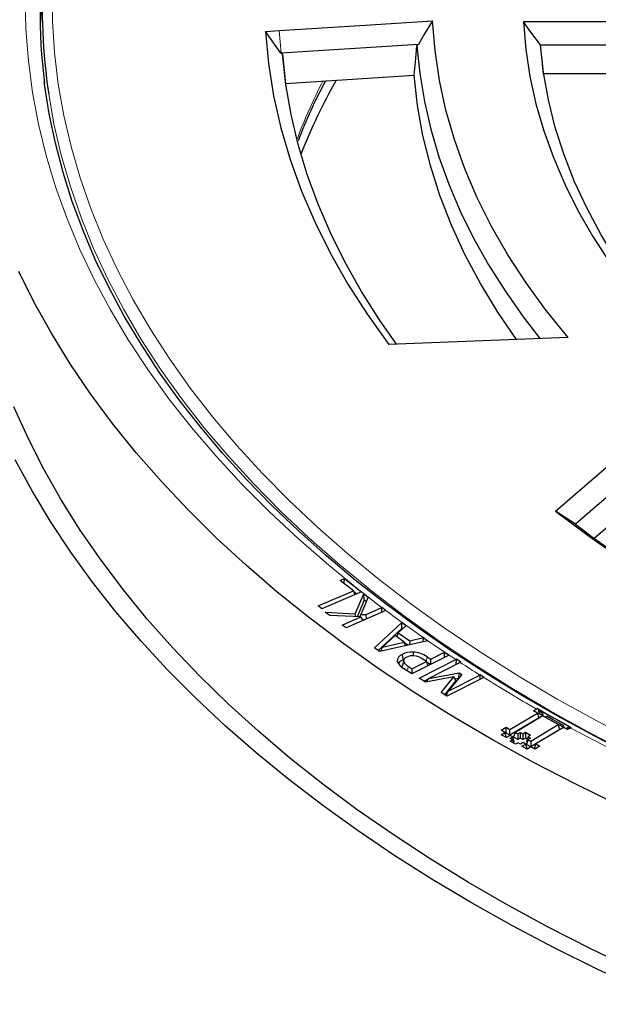
# Model space of a CAD drawing. Units: millimetres. Extents: x 0 to 420, y 0 to 297.
# Drawn here: x 259 to 276, y 170 to 198 of the extents above; entities that cross this region are included whole.
import ezdxf

# ---------------------------------------------------------------- set-up
doc = ezdxf.new("R2010")
doc.units = ezdxf.units.MM

msp = doc.modelspace()

# ---------------------------------------------------------------- linework, layer by layer
at = {"color": 7, "linetype": 'Continuous', "lineweight": 25}
for p, q in [((260.0609, 198.3084), (260.0322, 197.6625)), ((278.7429, 197.7919), (273.9189, 197.7919)), ((266.5018, 197.5219), (266.8964, 197.547)), ((270.8995, 197.1487), (266.9537, 196.9005)), ((274.4066, 197.1372), (278.293, 197.1372)), ((266.9537, 196.9005), (266.9462, 196.9)), ((278.2133, 196.3058), (274.5007, 196.3058)), ((275.2061, 188.7248), (270.0506, 188.5276)), ((274.8405, 183.7382), (277.7141, 186.2171)), ((277.7178, 185.3494), (275.4152, 183.363)), ((275.9536, 182.9574), (277.7193, 184.4806)), ((268.6481, 181.7459), (268.7747, 181.7998)), ((269.0346, 181.4432), (268.6481, 181.7459)), ((268.7689, 181.6513), (268.7747, 181.7998)), ((268.7747, 181.7998), (269.2408, 181.4348)), ((268.022, 181.0121), (269.0346, 181.4432)), ((269.268, 181.4135), (268.1288, 180.9286)), ((269.0346, 181.4432), (269.0684, 181.3285)), ((269.1279, 181.3539), (269.0409, 181.422)), ((269.0864, 180.7896), (269.328, 181.3613)), ((269.2408, 181.4348), (269.268, 181.4135)), ((269.268, 181.4135), (269.268, 181.4135)), ((269.328, 181.3613), (269.4563, 181.2646)), ((269.3424, 181.1818), (269.328, 181.3613)), ((269.3424, 181.1818), (269.1385, 180.6992)), ((269.4563, 181.2646), (269.2432, 180.7705)), ((269.4014, 181.1373), (269.3424, 181.1818)), ((268.1288, 180.9286), (268.022, 181.0121)), ((268.2164, 180.8376), (269.0864, 180.7896)), ((268.3543, 180.7335), (268.2164, 180.8376)), ((269.9634, 180.8809), (268.8248, 180.3783)), ((269.3981, 180.7635), (269.8524, 180.9642)), ((269.8489, 180.8303), (269.8535, 180.9646)), ((269.8535, 180.9646), (269.8524, 180.9642)), ((269.964, 180.8811), (269.8535, 180.9646)), ((269.964, 180.8811), (269.9634, 180.8809)), ((269.2421, 180.6947), (268.3543, 180.7335)), ((268.7143, 180.4618), (269.2421, 180.6947)), ((269.0993, 180.7009), (269.0864, 180.7896)), ((269.2249, 180.6955), (269.2432, 180.7705)), ((269.3085, 180.5918), (269.2421, 180.6947)), ((269.2432, 180.7705), (269.3981, 180.7635)), ((269.3461, 180.6084), (269.2963, 180.6107)), ((269.4055, 180.6346), (269.3981, 180.7635)), ((269.6367, 179.806), (270.4199, 180.5357)), ((270.4199, 180.5357), (270.5465, 180.4476)), ((270.4235, 180.3659), (270.4199, 180.5357)), ((268.8248, 180.3783), (268.7143, 180.4618)), ((270.4235, 180.3659), (269.7431, 179.732)), ((270.2882, 180.1176), (270.3213, 180.2431)), ((270.5465, 180.4476), (270.3213, 180.2431)), ((270.3213, 180.2431), (270.6539, 180.012)), ((270.4422, 180.3529), (270.4235, 180.3659)), ((271.1704, 180.0138), (269.7836, 179.7039)), ((270.2289, 180.1588), (269.8712, 179.8317)), ((269.8712, 179.8317), (270.4934, 179.9748)), ((270.4934, 179.9748), (270.2289, 180.1588)), ((270.5287, 179.8704), (270.4934, 179.9748)), ((270.5954, 179.8853), (270.5016, 179.9505)), ((270.6539, 180.012), (270.6473, 179.8969)), ((270.6539, 180.012), (271.0434, 180.1018)), ((271.037, 179.984), (271.0438, 180.1019)), ((271.0434, 180.1018), (271.0438, 180.1019)), ((271.0438, 180.1019), (271.1704, 180.0138)), ((269.7836, 179.7039), (269.6367, 179.806)), ((269.8201, 179.712), (269.8712, 179.8317)), ((270.7538, 179.6854), (270.7522, 179.5798)), ((271.2559, 179.4827), (271.6537, 179.6838)), ((271.6512, 179.535), (271.6537, 179.6838)), ((271.6537, 179.6838), (271.7803, 179.6003)), ((270.4334, 179.6203), (270.4532, 179.4672)), ((270.4772, 179.4625), (270.4765, 179.4596)), ((271.7803, 179.6003), (270.7134, 179.0612)), ((270.7134, 179.2087), (271.1293, 179.4187)), ((270.9264, 178.9394), (271.9773, 179.4704)), ((271.1293, 179.4187), (271.0414, 179.4766)), ((271.1293, 179.4187), (271.1679, 179.2908)), ((271.2395, 179.327), (271.1365, 179.3949)), ((271.1482, 179.5536), (271.2559, 179.4827)), ((272.1046, 179.3872), (271.2013, 178.9307)), ((271.2533, 179.334), (271.2559, 179.4827)), ((271.9933, 179.478), (271.9773, 179.4704)), ((271.9907, 179.3297), (271.9933, 179.478)), ((272.1198, 179.3946), (271.9933, 179.478)), ((272.1046, 179.3872), (272.1198, 179.3946)), ((270.4445, 179.2698), (270.4466, 179.3112)), ((270.7134, 179.0612), (270.4738, 179.2191)), ((270.6066, 179.279), (270.7134, 179.2087)), ((270.7134, 179.2087), (270.7109, 179.0628)), ((271.1007, 178.8244), (270.9264, 178.9394)), ((271.1841, 178.9064), (271.0665, 178.847)), ((271.9207, 178.9792), (271.1007, 178.8244)), ((271.1299, 178.8299), (271.2013, 178.9307)), ((271.2013, 178.9307), (272.0713, 179.0901)), ((271.5542, 178.5252), (271.9207, 178.9792)), ((271.9775, 178.8683), (271.6498, 178.4623)), ((272.7817, 178.955), (271.7178, 178.4174)), ((272.1456, 179.041), (271.7554, 178.5654)), ((271.7554, 178.5654), (272.6678, 179.0265)), ((271.9775, 178.8683), (271.9207, 178.9792)), ((272.0533, 178.9285), (271.9558, 178.9107)), ((272.0621, 178.9392), (272.0713, 179.0901)), ((272.0713, 179.0901), (272.1456, 179.041)), ((272.674, 179.0295), (272.6678, 179.0265)), ((272.6717, 178.8994), (272.674, 179.0295)), ((272.7847, 178.9565), (272.674, 179.0295)), ((272.7817, 178.955), (272.7847, 178.9565)), ((271.6975, 178.4308), (271.7554, 178.5654)), ((271.7178, 178.4174), (271.5542, 178.5252)), ((274.2125, 177.998), (274.2966, 178.0483)), ((274.3244, 177.9356), (274.2125, 177.998)), ((274.3227, 178.0623), (274.2966, 178.0483)), ((274.3227, 178.0623), (274.3507, 178.046)), ((274.357, 178.0015), (274.3574, 177.9195)), ((273.5319, 177.462), (274.3244, 177.9356)), ((274.3672, 177.7961), (273.5327, 177.2973)), ((274.4737, 177.8525), (273.6812, 177.3787)), ((274.3672, 177.7961), (274.3244, 177.9356)), ((274.3574, 177.9195), (274.3337, 177.9054)), ((274.4693, 177.8571), (274.3574, 177.9195)), ((274.4693, 177.8571), (274.4689, 177.929)), ((274.4784, 177.8626), (274.4693, 177.8571)), ((274.9213, 177.6029), (274.4737, 177.8525)), ((274.575, 177.7982), (274.5916, 177.8528)), ((275.0661, 177.5244), (274.575, 177.7982)), ((273.2759, 177.4381), (273.4199, 177.5243)), ((273.3878, 177.3757), (273.2759, 177.4381)), ((273.4199, 177.5243), (273.5319, 177.462)), ((273.4207, 177.3597), (273.4199, 177.5243)), ((273.5327, 177.2973), (273.5319, 177.462)), ((274.1287, 177.1292), (274.9213, 177.6029)), ((274.964, 177.4634), (274.1295, 176.9646)), ((275.0705, 177.5197), (274.278, 177.046)), ((274.964, 177.4634), (274.9213, 177.6029)), ((275.0661, 177.5244), (275.0658, 177.5884)), ((275.0743, 177.5293), (275.0661, 177.5244)), ((275.1824, 177.4573), (275.0705, 177.5197)), ((275.1718, 177.4655), (275.1905, 177.5268)), ((275.1843, 177.4585), (275.1718, 177.4655)), ((275.2665, 177.5076), (275.1824, 177.4573)), ((275.2665, 177.5076), (275.2922, 177.5219)), ((273.2798, 177.3111), (273.3878, 177.3757)), ((273.429, 177.228), (273.2798, 177.3111)), ((273.4306, 177.2362), (273.3878, 177.3757)), ((273.4207, 177.3597), (273.3971, 177.3455)), ((273.5327, 177.2973), (273.4207, 177.3597)), ((273.4306, 177.2362), (273.4227, 177.2315)), ((273.5371, 177.2926), (273.429, 177.228)), ((273.6117, 177.251), (273.5371, 177.2926)), ((273.5396, 177.2078), (273.6117, 177.251)), ((273.6142, 177.1663), (273.5396, 177.2078)), ((273.5422, 177.1232), (273.6142, 177.1663)), ((273.6914, 177.0401), (273.5422, 177.1232)), ((273.6544, 177.1114), (273.6117, 177.251)), ((273.645, 177.0659), (273.6142, 177.1663)), ((273.6812, 177.3787), (273.6384, 177.2383)), ((273.7566, 177.1725), (273.6384, 177.2383)), ((273.6812, 177.3787), (273.7559, 177.3371)), ((273.7559, 177.3371), (273.8278, 177.3802)), ((273.7559, 177.3371), (273.7566, 177.1725)), ((273.8286, 177.2155), (273.7566, 177.1725)), ((273.8278, 177.3802), (273.9025, 177.3386)), ((273.8278, 177.3802), (273.8286, 177.2155)), ((273.9033, 177.1739), (273.8286, 177.2155)), ((273.9025, 177.3386), (273.9745, 177.3817)), ((273.9025, 177.3386), (273.9033, 177.1739)), ((273.9752, 177.217), (273.9033, 177.1739)), ((273.9745, 177.3817), (274.1237, 177.2986)), ((273.9745, 177.3817), (273.9752, 177.217)), ((274.0306, 177.1862), (273.9752, 177.217)), ((274.0516, 177.2554), (274.0089, 177.115)), ((274.0331, 177.1015), (274.0089, 177.115)), ((274.0542, 177.1708), (274.0114, 177.0303)), ((274.1237, 177.2986), (274.0516, 177.2554)), ((274.0516, 177.2554), (274.1262, 177.2139)), ((274.1262, 177.2139), (274.0542, 177.1708)), ((274.0542, 177.1708), (274.1287, 177.1292)), ((274.1287, 177.1292), (274.1295, 176.9646)), ((273.6544, 177.1114), (273.6346, 177.0996)), ((273.7633, 177.0831), (273.6914, 177.0401)), ((273.838, 177.0415), (273.7633, 177.0831)), ((273.91, 177.0846), (273.838, 177.0415)), ((273.8766, 176.9784), (273.9847, 177.043)), ((274.026, 176.8953), (273.8766, 176.9784)), ((273.9847, 177.043), (273.91, 177.0846)), ((274.0274, 176.9035), (273.9847, 177.043)), ((274.1295, 176.9646), (274.0114, 177.0303)), ((274.0274, 176.9035), (274.0196, 176.8988)), ((274.1339, 176.9598), (274.026, 176.8953)), ((274.2458, 176.8974), (274.1339, 176.9598)), ((274.2352, 176.9056), (274.278, 177.046)), ((274.2477, 176.8986), (274.2352, 176.9056)), ((274.3899, 176.9836), (274.2458, 176.8974)), ((274.278, 177.046), (274.3899, 176.9836))]:
    msp.add_line(p, q, dxfattribs=at)
at = {"color": 8, "linetype": 'Continuous', "lineweight": 18}
for p, q in [((266.9537, 196.9005), (266.8964, 197.547)), ((271.1282, 179.4194), (271.1482, 179.5536))]:
    msp.add_line(p, q, dxfattribs=at)
at = {"color": 8, "linetype": 'Continuous', "lineweight": 18, "flags": 128}
for points in [[(260.3759, 198.7226), (260.3843, 197.817), (260.4429, 196.9119), (260.5518, 196.0085), (260.7108, 195.1075), (260.9197, 194.2099), (261.1784, 193.3167), (261.4865, 192.4286), (261.8437, 191.5468), (262.2498, 190.672), (262.7041, 189.8052), (263.2064, 188.9472), (263.7561, 188.099), (264.3526, 187.2613), (264.9953, 186.4352), (265.6835, 185.6213), (266.4165, 184.8206), (267.1937, 184.0339), (268.0141, 183.262), (268.8769, 182.5056), (269.7813, 181.7656), (270.7263, 181.0427), (271.711, 180.3377), (272.7343, 179.6512), (273.7952, 178.9841), (274.8926, 178.3369), (276.0253, 177.7103), (277.1923, 177.105)], [(269.2408, 181.4348), (268.3253, 182.1792), (267.4512, 182.94), (266.6194, 183.7164), (265.8309, 184.5078), (265.0863, 185.3132), (264.3865, 186.1319), (263.7322, 186.963), (263.124, 187.8057), (262.5625, 188.6592), (262.0484, 189.5225), (261.582, 190.3948), (261.164, 191.2753), (260.7947, 192.163), (260.4744, 193.057), (260.2036, 193.9565), (259.9825, 194.8604), (259.8113, 195.768), (259.6902, 196.6782), (259.6193, 197.5903), (259.5987, 198.5031)], [(277.005, 176.7597), (275.8313, 177.3685), (274.6919, 177.9987), (273.5881, 178.6496), (272.521, 179.3207), (271.4918, 180.0112), (270.5014, 180.7203), (269.5508, 181.4474), (268.6412, 182.1917), (267.7733, 182.9525), (266.9481, 183.7289), (266.1664, 184.5203), (265.4291, 185.3256), (264.7369, 186.1442), (264.0905, 186.9752), (263.4905, 187.8177), (262.9376, 188.6709), (262.4324, 189.5339), (261.9754, 190.4057), (261.567, 191.2856), (261.2076, 192.1726), (260.8977, 193.0658), (260.6376, 193.9643), (260.4274, 194.8671), (260.2759, 195.7176)], [(270.5863, 179.1449), (270.5952, 179.2033), (270.6066, 179.279)], [(276.4553, 176.8832), (275.2665, 177.5076)]]:
    msp.add_lwpolyline(points, dxfattribs=at)
at = {"color": 7, "linetype": 'Continuous', "lineweight": 25, "flags": 128}
for points in [[(266.8964, 197.547), (269.3678, 197.7046), (271.3087, 197.8294)], [(271.3087, 197.8294), (271.0793, 197.4494), (270.8995, 197.1487)], [(275.2061, 188.7248), (274.5749, 189.5029), (273.9969, 190.2946), (273.473, 191.0988), (273.004, 191.9141), (272.5907, 192.7395), (272.2337, 193.5736), (271.9335, 194.4151), (271.6906, 195.2627), (271.5053, 196.1152), (271.3779, 196.9712), (271.3087, 197.8294)], [(273.9189, 197.7919), (273.987, 197.0058), (274.1076, 196.2217), (274.2803, 195.441), (274.505, 194.6647), (274.7812, 193.8939), (275.1087, 193.1299), (275.4869, 192.3737), (275.9152, 191.6264), (276.393, 190.8893), (276.9196, 190.1633), (277.4943, 189.4495), (278.1161, 188.749)], [(274.4066, 197.1372), (274.1329, 197.5034), (273.9189, 197.7919)], [(266.5018, 197.5219), (266.5904, 196.5955), (266.739, 195.6716), (266.9476, 194.7516), (267.2159, 193.8368), (267.5433, 192.9284), (267.9296, 192.0278), (268.3741, 191.1361), (268.8763, 190.2547), (269.4354, 189.3848), (270.0506, 188.5276)], [(266.9462, 196.9), (266.6973, 197.2473), (266.5018, 197.5219)], [(270.7793, 196.2672), (270.8237, 196.739), (270.8588, 197.1102)], [(270.8995, 197.1487), (270.8767, 197.1271), (270.8588, 197.1102)], [(270.8588, 197.1102), (270.9419, 196.3084), (271.0753, 195.5089), (271.2585, 194.7127), (271.4916, 193.9209), (271.774, 193.1344), (272.1055, 192.3543), (272.4856, 191.5816), (272.9139, 190.8174), (273.3897, 190.0627), (273.9125, 189.3183), (274.3938, 188.6938)], [(278.255, 188.7953), (277.6921, 189.455), (277.1299, 190.1823), (276.6179, 190.9218), (276.1568, 191.6724), (275.7475, 192.4329), (275.3904, 193.2022), (275.0862, 193.979), (274.8354, 194.7621), (274.6383, 195.5504), (274.4953, 196.3425), (274.4066, 197.1372)], [(274.4944, 196.3058), (274.4452, 196.7714), (274.4066, 197.1372)], [(266.9921, 196.8627), (266.9664, 196.8836), (266.9462, 196.9)], [(270.2704, 188.536), (269.7829, 189.2334), (269.2655, 190.0506), (268.7988, 190.8779), (268.3834, 191.7142), (268.0197, 192.5586), (267.7083, 193.4098), (267.4496, 194.267), (267.2438, 195.1289), (267.0912, 195.9945), (266.9921, 196.8627)], [(266.9921, 196.8627), (267.0417, 196.3939), (267.0807, 196.0256)], [(277.0836, 176.6972), (275.9716, 177.2664), (274.8903, 177.8545), (273.8405, 178.461), (272.8233, 179.0852), (271.8395, 179.7265), (270.8901, 180.3844), (269.9759, 181.0583), (269.0977, 181.7474), (268.2562, 182.4512), (267.4523, 183.169), (266.6866, 183.9002), (265.9599, 184.644), (265.2726, 185.3998), (264.6255, 186.167), (264.019, 186.9448), (263.4538, 187.7325), (262.9302, 188.5296), (262.4488, 189.3352), (262.01, 190.1487), (261.6141, 190.9695), (261.2615, 191.7968), (260.9526, 192.6299), (260.6876, 193.4682), (260.4669, 194.3108), (260.2908, 195.1572), (260.1593, 196.0065), (260.1528, 196.0698)], [(267.0807, 196.0256), (269.1519, 196.1605), (270.7793, 196.2672)], [(273.7242, 188.6681), (273.1848, 189.455), (272.6832, 190.2781), (272.2379, 191.1119), (271.8495, 191.9552), (271.5186, 192.8066), (271.2458, 193.6648), (271.0314, 194.5285), (270.8758, 195.3964), (270.7793, 196.2672)], [(276.6368, 175.2983), (275.4069, 175.8962), (274.2099, 176.5158), (273.0468, 177.1566), (271.9188, 177.818), (270.8269, 178.4993), (269.7723, 179.1999), (268.756, 179.9191), (267.7789, 180.6562), (266.842, 181.4105), (265.9461, 182.1812), (265.0922, 182.9676), (264.2811, 183.769), (263.5136, 184.5846), (262.7904, 185.4135), (262.1122, 186.2551), (261.4796, 187.1084), (260.8933, 187.9726), (260.3539, 188.847), (259.8618, 189.7306), (259.4176, 190.6226)], [(279.6683, 169.4493), (278.3669, 169.996), (277.0957, 170.566), (275.856, 171.1586), (274.649, 171.7733), (273.4758, 172.4095), (272.3377, 173.0665), (271.2357, 173.7438), (270.1709, 174.4406), (269.1444, 175.1562), (268.157, 175.8901), (267.21, 176.6414), (266.304, 177.4094), (265.4401, 178.1934), (264.619, 178.9926), (263.8416, 179.8062), (263.1086, 180.6334), (262.4208, 181.4735), (261.7788, 182.3255), (261.1833, 183.1888), (260.6347, 184.0623), (260.1338, 184.9454), (259.6808, 185.837), (259.2764, 186.7364)], [(278.5984, 169.4297), (277.3028, 169.9929), (276.0382, 170.5791), (274.8058, 171.1877), (273.6067, 171.8182), (272.4422, 172.4698), (271.3134, 173.1421), (270.2213, 173.8343), (269.1671, 174.5457), (268.1517, 175.2758), (267.1761, 176.0237), (266.2412, 176.7888), (265.3481, 177.5703), (264.4974, 178.3674), (263.6902, 179.1795), (262.927, 180.0056), (262.2088, 180.8451), (261.5361, 181.697), (260.9096, 182.5606), (260.33, 183.435), (259.7977, 184.3194), (259.3134, 185.213)], [(274.8405, 183.7382), (275.8163, 183.0039), (276.839, 182.2912), (277.9071, 181.601), (279.0193, 180.9344), (280.1738, 180.2923), (281.3692, 179.6756), (282.6038, 179.0852), (283.8757, 178.5218), (285.1832, 177.9863), (286.5246, 177.4794)], [(275.4152, 183.363), (275.0933, 183.5729), (274.8405, 183.7382)], [(270.3298, 179.3523), (270.3306, 179.3606), (270.3915, 179.43), (270.4532, 179.4672)], [(270.4755, 179.4553), (270.4599, 179.3874), (270.443, 179.3112)], [(270.4445, 179.2698), (270.4594, 179.3412), (270.4744, 179.4125)]]:
    msp.add_lwpolyline(points, dxfattribs=at)
at = {"color": 7, "linetype": 'Continuous', "lineweight": 25}
for centre, radius, start, end in [((276.7213, 198.2031), 16.6322, 163.84976, 188.59449), ((276.5285, 198.071), 16.5012, 171.70705, 187.08899), ((280.2728, 189.5492), 13.7062, 151.4454, 159.39666), ((283.6929, 187.5983), 17.3884, 150.63797, 158.40589), ((297.0989, 211.6754), 35.662, 232.5525, 239.83989), ((270.7218, 179.0219), 0.6643, 87.23467, 115.72874), ((270.7197, 178.9272), 0.759, 55.62448, 87.42325), ((270.4932, 179.4278), 0.2017, 107.25111, 183.11987), ((270.6738, 179.5858), 0.4177, 203.86535, 241.38946), ((270.5913, 179.4244), 0.1175, 103.60907, 185.78374), ((270.7424, 179.5456), 0.2992, 206.40218, 243.01334), ((270.7452, 179.181), 0.4011, 85.93522, 116.90623), ((270.7169, 179.0397), 0.5443, 53.3944, 84.02088), ((298.2113, 219.7735), 48.0675, 240.19967, 241.52272), ((298.2124, 219.7194), 48.0214, 240.20508, 241.49007), ((297.9285, 219.1074), 47.4451, 240.37919, 240.52477), ((298.5045, 220.1407), 48.6282, 241.19546, 241.33867)]:
    msp.add_arc(centre, radius, start, end, dxfattribs=at)
at = {"color": 8, "linetype": 'Continuous', "lineweight": 18}
for centre, radius, start, end in [((283.3778, 188.3409), 17.0854, 153.00726, 159.16516), ((292.3641, 210.8503), 37.416, 231.88216, 233.01109), ((293.5387, 212.4242), 39.3799, 233.22573, 235.16341), ((294.8106, 214.2521), 41.6068, 235.37645, 236.71619), ((295.7283, 215.6512), 43.28, 236.91828, 237.80375), ((296.9563, 217.6267), 45.6061, 237.98954, 240.20771)]:
    msp.add_arc(centre, radius, start, end, dxfattribs=at)
at = {"color": 7, "linetype": 'Continuous', "lineweight": 25}
for centre, major_axis, ratio, start_param, end_param in [((309.3128, 195.2977), (-33.4755, 250.5967), 0.1462824, 1.6201417, 1.6203198), ((309.3128, 428.2179), (32.2805, 251.2459), 0.1501098, 3.0682935, 3.0714646), ((309.3128, 196.0181), (-33.4755, 250.5967), 0.1462824, 1.6234909, 1.6237569), ((309.3128, 428.2179), (32.2804, 251.246), 0.1501101, 3.0749259, 3.0882053), ((309.3128, 199.8598), (-33.4756, 250.5967), 0.1462821, 1.6402316, 1.6404684), ((309.3128, 428.2179), (32.2807, 251.2458), 0.1501092, 3.0916756, 3.0936411)]:
    msp.add_ellipse(centre, major_axis=major_axis, ratio=ratio, start_param=start_param, end_param=end_param, dxfattribs=at)

doc.saveas('drawing.dxf')
